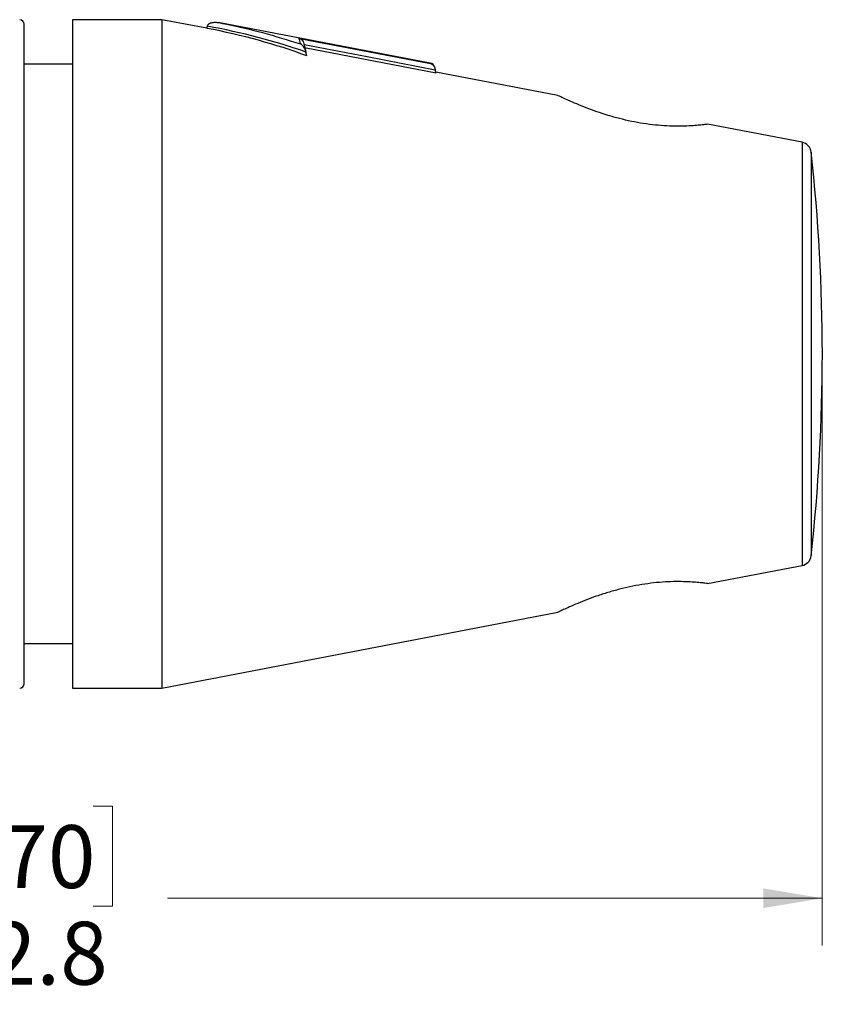
# Model space of a CAD drawing. Units: inches. Extents: x 0.4 to 16.6, y 0.2 to 10.8.
# Drawn here: x 11 to 13.1, y 3.9 to 6.5 of the extents above; entities that cross this region are included whole.
import ezdxf

# ---------------------------------------------------------------- set-up
doc = ezdxf.new("R2010")
doc.units = ezdxf.units.IN
doc.header["$MEASUREMENT"] = 0
doc.styles.add('SLDTEXTSTYLE0', font='TXT', dxfattribs={"width": 0.75})
doc.dimstyles.new('SLDDIMSTYLE0', dxfattribs={"dimtxt": 0.166667, "dimasz": 0.156, "dimexe": 0, "dimexo": 0.0625, "dimgap": 0.041667, "dimtad": 0, "dimtih": 1, "dimtoh": 1, "dimdec": 1, "dimlfac": 0.666667, "dimrnd": 1e-09, "dimzin": 12, "dimdsep": 46, "dimtxsty": 'SLDTEXTSTYLE0', "dimsah": 1, "dimcen": 0.09, "dimadec": 0, "dimazin": 3, "dimtfac": 1, "dimtdec": 1, "dimtofl": 0, "dimtmove": 0, "dimatfit": 3, "dimfxl": 0, "dimfrac": 2, "dimtolj": 1, "dimtzin": 12, "dimarcsym": 0})

# ---------------------------------------------------------------- blocks, each defined once
blk = doc.blocks.new('_D')
at = {"color": 7, "linetype": 'Continuous', "lineweight": 18}
for p, q in [((13.1179, 5.6104), (13.1179, 4.0928)), ((8.9875, 4.8829), (8.9875, 4.0928)), ((10.9384, 4.4613), (10.8877, 4.4613)), ((10.8877, 4.4613), (10.8877, 4.1965)), ((11.1847, 4.4613), (11.2354, 4.4613)), ((11.2354, 4.4613), (11.2354, 4.1965)), ((8.9875, 4.2178), (10.7418, 4.2178)), ((13.1179, 4.2178), (11.3814, 4.2178)), ((10.8877, 4.1965), (10.9384, 4.1965)), ((11.2354, 4.1965), (11.1847, 4.1965))]:
    blk.add_line(p, q, dxfattribs=at)
for points in [[(8.9875, 4.2178), (9.1435, 4.1918), (9.1435, 4.2438)], [(13.1179, 4.2178), (12.9619, 4.2438), (12.9619, 4.1918)]]:
    blk.add_solid(points, dxfattribs=at)
at = {"color": 7, "linetype": 'Continuous', "lineweight": 18, "char_height": 0.16667, "attachment_point": 1, "style": 'SLDTEXTSTYLE0'}
for s, insert in [('70', (10.9384, 4.4113)), ('2.8', (10.9077, 4.1553))]:
    blk.add_mtext(s, dxfattribs=dict(at, insert=insert))

msp = doc.modelspace()

# ---------------------------------------------------------------- linework, layer by layer
at = {"color": 7, "linetype": 'Continuous', "lineweight": 25}
for p, q in [((11.0014, 5.6604), (11.0014, 6.5345)), ((11.3664, 6.5463), (11.1302, 6.5463)), ((11.1302, 6.5463), (11.1302, 4.7746)), ((11.4862, 6.5234), (11.3664, 6.5463)), ((11.3664, 6.5463), (11.3664, 4.7746)), ((11.4862, 6.5234), (11.4873, 6.5291)), ((12.0784, 6.4311), (11.5156, 6.5388)), ((11.7422, 6.4856), (11.7474, 6.465)), ((11.7474, 6.465), (11.7486, 6.4606)), ((11.7511, 6.4505), (11.7486, 6.4606)), ((11.1302, 6.4282), (11.0014, 6.4282)), ((12.09, 6.4202), (12.0903, 6.4189)), ((12.0903, 6.4189), (12.0918, 6.4129)), ((12.0936, 6.4058), (12.0918, 6.4129)), ((12.417, 6.3452), (12.0932, 6.4072)), ((13.0642, 6.2214), (12.8136, 6.2694)), ((11.0014, 4.7864), (11.0014, 5.6604)), ((12.8137, 5.0516), (13.0642, 5.0995)), ((11.3664, 4.7746), (12.4169, 4.9756)), ((11.0014, 4.8927), (11.1302, 4.8927)), ((11.1302, 4.7746), (11.3664, 4.7746))]:
    msp.add_line(p, q, dxfattribs=at)
at = {"color": 8, "linetype": 'Continuous', "lineweight": 25}
for p, q in [((13.0642, 6.2214), (13.0642, 5.0995)), ((13.0884, 6.1952), (13.0884, 5.1257))]:
    msp.add_line(p, q, dxfattribs=at)
at = {"color": 7, "linetype": 'Continuous', "lineweight": 25, "flags": 128}
for points in [[(11.7305, 6.4971), (11.7595, 6.4915), (11.8756, 6.4693), (12.0786, 6.4305)], [(12.0918, 6.4129), (11.9113, 6.4475), (11.7438, 6.4795)], [(11.7455, 6.4725), (11.7496, 6.4717), (12.0936, 6.4058)]]:
    msp.add_lwpolyline(points, dxfattribs=at)
at = {"color": 7, "linetype": 'Continuous', "lineweight": 25}
for centre, radius, start, end in [((10.9896, 6.5345), 0.0118, 0, 89.4888), ((12.0756, 6.4166), 0.0148, 14.1679, 79.1432), ((13.0586, 6.1919), 0.03, 6.3205, 79.1679), ((8.2601, 5.6604), 4.8579, 0, 6.3205), ((8.2601, 5.6604), 4.8579, 353.6795, 0), ((13.0586, 5.129), 0.03, 280.8321, 353.6795), ((10.9896, 4.7864), 0.0118, 270.5112, 0)]:
    msp.add_arc(centre, radius, start, end, dxfattribs=at)
for centre, major_axis, start_param, end_param in [((10.9234, 5.6263), (1.4501, 0.2075), 0.878524, 1.083393), ((10.9055, 5.6248), (1.4486, 0.2072), 0.860646, 1.070397)]:
    msp.add_ellipse(centre, major_axis=major_axis, ratio=0.628757, start_param=start_param, end_param=end_param, dxfattribs=at)
for points, knots in [([(11.4873, 6.5291), (11.4876, 6.5302), (11.4884, 6.5324), (11.4914, 6.5355), (11.4969, 6.5384), (11.5054, 6.5399), (11.5121, 6.5394), (11.5156, 6.5388), (11.5156, 6.5388)], [0, 0, 0, 0, 0.107754, 0.2146, 0.38624, 0.674185, 0.994056, 1, 1, 1, 1]), ([(11.5156, 6.5388), (11.5236, 6.5372), (11.5632, 6.5294), (11.6366, 6.5125), (11.7009, 6.4924), (11.7343, 6.4819)], [0, 0, 0, 0, 0.107124, 0.535725, 1, 1, 1, 1]), ([(11.7343, 6.4819), (11.7339, 6.4838), (11.7318, 6.4919), (11.7311, 6.4948), (11.7305, 6.4971)], [0, 0, 0, 0, 0.229497, 1, 1, 1, 1]), ([(11.7305, 6.4971), (11.7306, 6.4971), (11.7326, 6.4966), (11.7362, 6.495), (11.7403, 6.4909), (11.7417, 6.4872), (11.7422, 6.4856)], [0, 0, 0, 0, 0.008666, 0.401699, 0.739728, 1, 1, 1, 1]), ([(11.7474, 6.465), (11.7468, 6.4669), (11.7447, 6.4728), (11.7399, 6.478), (11.7361, 6.4809), (11.7343, 6.4819), (11.7343, 6.4819)], [0, 0, 0, 0, 0.220751, 0.664651, 0.993668, 1, 1, 1, 1]), ([(12.0786, 6.4305), (12.0786, 6.4304), (12.0806, 6.43), (12.0842, 6.4283), (12.0883, 6.4242), (12.0897, 6.4205), (12.0903, 6.4189)], [0, 0, 0, 0, 0.008663, 0.401862, 0.739861, 1, 1, 1, 1]), ([(12.8135, 6.2691), (12.8136, 6.2692), (12.8139, 6.2692), (12.8082, 6.2684), (12.7972, 6.2671), (12.7807, 6.2656), (12.7597, 6.2643), (12.7345, 6.2638), (12.7062, 6.2644), (12.6754, 6.2668), (12.6439, 6.2708), (12.6118, 6.2766), (12.5802, 6.284), (12.5491, 6.2927), (12.5192, 6.3025), (12.4911, 6.3128), (12.466, 6.323), (12.4449, 6.3322), (12.4293, 6.3393), (12.42, 6.3437), (12.4161, 6.3456), (12.4169, 6.3452), (12.417, 6.3451)], [0, 0, 0, 0, 0.030177, 0.081699, 0.134704, 0.18647, 0.239716, 0.291777, 0.345406, 0.396425, 0.448976, 0.499212, 0.550807, 0.602994, 0.656509, 0.712255, 0.769557, 0.826127, 0.884589, 0.937034, 0.991308, 1, 1, 1, 1]), ([(12.8137, 5.0517), (12.8137, 5.0517), (12.8136, 5.0518), (12.8071, 5.0526), (12.7952, 5.054), (12.7782, 5.0555), (12.7565, 5.0567), (12.731, 5.0571), (12.7021, 5.0562), (12.6714, 5.0537), (12.6395, 5.0494), (12.6077, 5.0434), (12.5759, 5.0358), (12.545, 5.0269), (12.5153, 5.017), (12.4876, 5.0067), (12.4628, 4.9966), (12.4427, 4.9877), (12.4276, 4.9808), (12.4193, 4.9768), (12.416, 4.9752), (12.4168, 4.9756), (12.4169, 4.9757)], [0, 0, 0, 0, 0.036247, 0.089458, 0.141015, 0.194038, 0.246089, 0.299671, 0.351288, 0.404482, 0.454814, 0.506579, 0.557557, 0.609847, 0.664094, 0.719767, 0.776607, 0.835209, 0.889879, 0.946475, 0.995998, 1, 1, 1, 1])]:
    msp.add_open_spline(points, degree=3, knots=knots, dxfattribs=at)
at = {"color": 8, "linetype": 'Continuous', "lineweight": 25}
msp.add_open_spline([(12.0786, 6.4305), (12.0785, 6.4309), (12.0784, 6.4313), (12.0784, 6.4311), (12.0784, 6.4311)], degree=3, knots=[0, 0, 0, 0, 0.981173, 1, 1, 1, 1], dxfattribs=at)

# ---------------------------------------------------------------- dimensions: what is measured, and where the dimension line sits
at = {"color": 7, "linetype": 'Continuous', "lineweight": 18}
dim = msp.add_linear_dim(base=(13.1179, 4.2178), p1=(8.9875, 4.9329), p2=(13.1179, 5.6604), dimstyle='SLDDIMSTYLE0', dxfattribs=at)
dim.commit()
dim.dimension.update_dxf_attribs({"geometry": '_D', "text_midpoint": (11.0616, 4.2178), "dimtype": 160})

doc.saveas('drawing.dxf')
